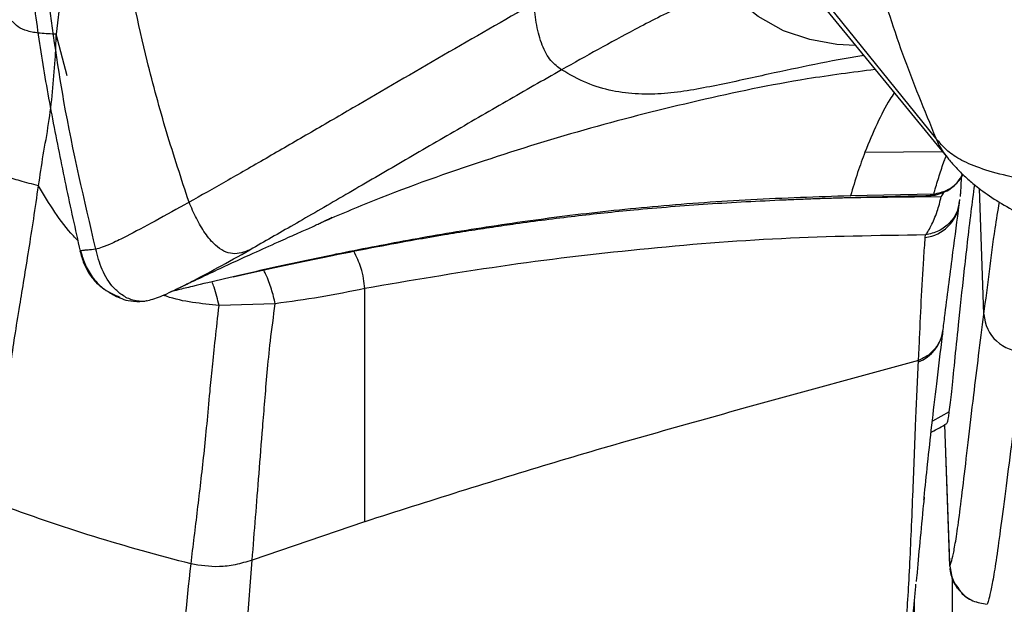
# Model space of a CAD drawing. Units: millimetres. Extents: x 0 to 297, y 0 to 210.
# Drawn here: x 34 to 40, y 62 to 66 of the extents above; entities that cross this region are included whole.
import ezdxf

# ---------------------------------------------------------------- set-up
doc = ezdxf.new("R2010")
doc.units = ezdxf.units.MM

msp = doc.modelspace()

# ---------------------------------------------------------------- linework, layer by layer
at = {"color": 7, "linetype": 'Continuous', "lineweight": 25}
for p, q in [((39.2885, 65.3565), (38.1825, 66.726)), ((38.2525, 66.5867), (39.3638, 65.2289)), ((33.7805, 66.2866), (33.7483, 66.0101)), ((33.8168, 65.7486), (33.7483, 66.0101)), ((38.8425, 65.268), (39.3281, 65.2726)), ((39.276, 65.0033), (38.7515, 64.9925)), ((39.5918, 64.248), (39.5642, 65.0388)), ((38.6488, 64.9794), (39.3218, 64.9889)), ((38.7514, 64.9925), (38.7515, 64.9925)), ((39.439, 64.961), (39.4402, 64.9706)), ((39.2223, 64.7309), (39.2236, 64.7467)), ((33.9015, 64.6471), (33.8991, 64.6445)), ((33.9035, 64.6456), (33.8991, 64.6445)), ((33.9191, 64.5956), (33.8991, 64.6445)), ((34.9689, 64.6533), (34.9691, 64.6534)), ((35.5127, 64.6251), (35.4883, 64.6199)), ((35.5127, 64.6251), (35.5125, 64.6251)), ((34.5169, 64.4105), (34.5266, 64.4154)), ((35.1282, 64.3139), (34.7742, 64.3024)), ((39.3332, 64.1423), (39.3344, 64.1515)), ((39.1799, 63.9558), (38.1035, 63.662)), ((39.1795, 63.9469), (39.1799, 63.9558)), ((39.3737, 63.6326), (39.2667, 63.5739)), ((39.3443, 63.5514), (39.3746, 62.6852)), ((39.3774, 62.6626), (39.3463, 63.5526)), ((35.69, 62.9406), (34.9826, 62.6998)), ((35.6918, 62.9412), (35.69, 62.9406)), ((34.9515, 62.2889), (34.9826, 62.6998)), ((39.3758, 62.6666), (39.3773, 62.6625)), ((39.3773, 62.6625), (39.3774, 62.6626)), ((39.1527, 62.4338), (39.1527, 59.8974)), ((39.6111, 62.422), (39.611, 62.4218))]:
    msp.add_line(p, q, dxfattribs=at)
at = {"color": 7, "linetype": 'Continuous', "lineweight": 25, "flags": 128}
for points in [[(38.7834, 65.938), (38.6644, 65.9451), (38.496, 65.976), (38.3299, 66.0319), (38.1694, 66.121), (38.0678, 66.2036), (37.9733, 66.3092), (37.9733, 66.3092), (37.9733, 66.3092)], [(39.2441, 64.9944), (39.2461, 64.9944), (39.276, 65.0033), (39.276, 65.0033), (39.276, 65.0033)], [(38.7491, 64.9924), (38.7502, 64.9925), (38.7514, 64.9925)]]:
    msp.add_lwpolyline(points, dxfattribs=at)
at = {"color": 7, "linetype": 'Continuous', "lineweight": 25}
for centre, radius, start, end in [((39.1938, 64.9743), 0.2451, 276.67934, 352.02884), ((39.8408, 64.2617), 0.2493, 183.14686, 271.06608), ((39.0926, 64.1736), 0.2427, 290.97302, 352.63262)]:
    msp.add_arc(centre, radius, start, end, dxfattribs=at)
for points, knots in [([(38.7755, 66.9851), (38.8165, 66.7997), (38.8986, 66.4288), (39.0718, 65.8847), (39.2163, 65.5325), (39.2885, 65.3565)], [0, 0, 0, 0, 0.33324, 0.666634, 1, 1, 1, 1]), ([(34.5848, 64.952), (34.5366, 65.0991), (34.4402, 65.3933), (34.2941, 65.9268), (34.2147, 66.317), (34.1662, 66.5554)], [0, 0, 0, 0, 0.28001, 0.560024, 1, 1, 1, 1]), ([(33.5912, 66.3266), (33.6102, 66.1837), (33.6484, 65.8968), (33.7243, 65.471), (33.8082, 65.0545), (33.8686, 64.7819), (33.8991, 64.6445)], [0, 0, 0, 0, 0.244863, 0.491637, 0.743645, 1, 1, 1, 1]), ([(33.9979, 64.6579), (33.9254, 64.9665), (33.7959, 65.5177), (33.7205, 66.0787), (33.6873, 66.3256)], [0, 0, 0, 0, 0.559982, 1, 1, 1, 1]), ([(37.9733, 66.3092), (37.8764, 66.2688), (37.6826, 66.1882), (37.337, 66.0133), (37.0854, 65.872), (36.9317, 65.7857)], [0, 0, 0, 0, 0.280001, 0.560008, 1, 1, 1, 1]), ([(36.7564, 66.2035), (36.5677, 66.0956), (36.1903, 65.8798), (35.709, 65.5991), (35.3363, 65.3826), (35.0681, 65.2272), (34.8128, 65.0804), (34.6609, 64.9948), (34.5849, 64.9521)], [0, 0, 0, 0, 0.250024, 0.500052, 0.625056, 0.750048, 0.87504, 1, 1, 1, 1]), ([(36.9317, 65.7857), (36.9082, 65.8026), (36.8612, 65.8362), (36.8064, 65.9373), (36.772, 66.0646), (36.7616, 66.1572), (36.7564, 66.2035)], [0, 0, 0, 0, 0.2503, 0.499895, 0.749833, 1, 1, 1, 1]), ([(33.748, 66.0101), (33.714, 66.0111), (33.664, 66.0126), (33.6049, 66.0213), (33.5546, 66.033), (33.5044, 66.0536), (33.4829, 66.0797), (33.472, 66.0929)], [0, 0, 0, 0, 0.2587837, 0.3799671, 0.5011245, 0.7484785, 1, 1, 1, 1]), ([(33.7426, 65.8495), (33.7439, 65.8762), (33.7463, 65.9296), (33.7475, 65.9833), (33.748, 66.0101)], [0, 0, 0, 0, 0.5, 1, 1, 1, 1]), ([(38.8343, 65.8759), (38.8303, 65.8753), (38.6289, 65.8432), (38.429, 65.8001), (38.233, 65.7579)], [0, 0, 0, 0, 0.019785, 1, 1, 1, 1]), ([(33.637, 65.056), (33.6466, 65.1205), (33.6656, 65.2496), (33.7153, 65.5123), (33.7317, 65.7146), (33.7426, 65.8495)], [0, 0, 0, 0, 0.249963, 0.500034, 1, 1, 1, 1]), ([(36.9317, 65.7857), (36.8157, 65.7196), (36.5825, 65.5868), (36.231, 65.3832), (35.8847, 65.1819), (35.5531, 64.9889), (35.2416, 64.8083), (35.0591, 64.7046), (34.9691, 64.6534)], [0, 0, 0, 0, 0.168835, 0.339392, 0.509497, 0.677165, 0.84089, 1, 1, 1, 1]), ([(38.9062, 65.7881), (38.7634, 65.7695), (38.3896, 65.7208), (37.7916, 65.5949), (37.1122, 65.4244), (36.4314, 65.2138), (35.8663, 65.0145), (35.5297, 64.8718), (35.4194, 64.8251)], [0, 0, 0, 0, 0.11948, 0.31271, 0.505904, 0.699043, 0.901357, 1, 1, 1, 1]), ([(38.233, 65.7579), (38.1242, 65.7339), (37.9067, 65.6858), (37.634, 65.6356), (37.4152, 65.6298), (37.2513, 65.6497), (37.0886, 65.6963), (36.984, 65.7559), (36.9317, 65.7857)], [0, 0, 0, 0, 0.249751, 0.499322, 0.624054, 0.749143, 0.874666, 1, 1, 1, 1]), ([(39.0269, 65.6406), (39.0177, 65.627), (38.9792, 65.5705), (38.9178, 65.4493), (38.8676, 65.3284), (38.8425, 65.268)], [0, 0, 0, 0, 0.1363999, 0.5684768, 1, 1, 1, 1]), ([(41.828, 64.9528), (41.7164, 64.9533), (41.4932, 64.9545), (41.158, 64.9617), (40.8251, 64.977), (40.5006, 65.0015), (40.195, 65.0351), (39.9259, 65.0764), (39.7038, 65.1237), (39.5344, 65.1755), (39.4159, 65.2319), (39.3398, 65.2927), (39.3063, 65.3343), (39.2885, 65.3565)], [0, 0, 0, 0, 0.087957, 0.175969, 0.264754, 0.353731, 0.441892, 0.528789, 0.610532, 0.694702, 0.785123, 0.885778, 1, 1, 1, 1]), ([(39.2885, 65.3565), (39.3021, 65.3251), (39.3226, 65.2775), (39.3579, 65.24), (39.37, 65.2272)], [0, 0, 0, 0, 0.659917, 1, 1, 1, 1]), ([(38.8424, 65.2678), (38.8269, 65.2261), (38.7959, 65.1428), (38.7663, 65.0426), (38.7515, 64.9925)], [0, 0, 0, 0, 0.5, 1, 1, 1, 1]), ([(39.276, 65.0033), (39.276, 65.0033), (39.2779, 65.0105), (39.2886, 65.0498), (39.3101, 65.1194), (39.3341, 65.1922), (39.3491, 65.2324), (39.3529, 65.2424)], [0, 0, 0, 0, 0.000002, 0.086317, 0.478644, 0.871219, 1, 1, 1, 1]), ([(39.3673, 65.2249), (39.3849, 65.2046), (39.4168, 65.1679), (39.4762, 65.1094), (39.5506, 65.0467), (39.6511, 64.9735), (39.7408, 64.922), (39.7848, 64.8966)], [0, 0, 0, 0, 0.243917, 0.441483, 0.601812, 0.80451, 1, 1, 1, 1]), ([(33.637, 65.056), (33.6171, 65.0609), (33.5783, 65.0707), (33.5214, 65.0866), (33.471, 65.1016), (33.4144, 65.1199), (33.3579, 65.1404), (33.3264, 65.154), (33.3105, 65.1609)], [0, 0, 0, 0, 0.139994, 0.272796, 0.399206, 0.521286, 0.757973, 1, 1, 1, 1]), ([(39.244, 64.9955), (39.2491, 64.9953), (39.2712, 64.9941), (39.311, 65.0034), (39.3583, 65.0224), (39.3984, 65.0497), (39.429, 65.0801), (39.4489, 65.1062), (39.4572, 65.1225), (39.4597, 65.1274)], [0, 0, 0, 0, 0.057411, 0.250231, 0.452846, 0.631211, 0.79339, 0.938204, 1, 1, 1, 1]), ([(39.276, 65.0033), (39.3043, 65.01), (39.3609, 65.0235), (39.4253, 65.071), (39.4482, 65.1129), (39.4573, 65.1296)], [0, 0, 0, 0, 0.374974, 0.749947, 1, 1, 1, 1]), ([(33.3779, 63.0533), (33.3822, 63.1251), (33.3908, 63.2688), (33.4098, 63.5066), (33.4338, 63.7303), (33.4612, 63.9341), (33.4868, 64.1044), (33.5158, 64.2827), (33.5461, 64.4667), (33.5757, 64.6495), (33.6065, 64.8464), (33.6269, 64.9861), (33.637, 65.056)], [0, 0, 0, 0, 0.166644, 0.3333, 0.499942, 0.583279, 0.666621, 0.749977, 0.812507, 0.875025, 0.937526, 1, 1, 1, 1]), ([(33.8851, 64.7119), (33.8755, 64.7211), (33.8221, 64.773), (33.7377, 64.8877), (33.6706, 64.9999), (33.637, 65.056)], [0, 0, 0, 0, 0.09807, 0.548964, 1, 1, 1, 1]), ([(39.3737, 63.6325), (39.3785, 63.6716), (39.3883, 63.7517), (39.4073, 63.9434), (39.4327, 64.1926), (39.4667, 64.5085), (39.5011, 64.8115), (39.526, 65.0051), (39.5334, 65.0626)], [0, 0, 0, 0, 0.160537, 0.329078, 0.497613, 0.705073, 0.912441, 1, 1, 1, 1]), ([(39.4483, 65.1079), (39.4483, 65.1067), (39.4474, 65.0864), (39.4457, 65.0447), (39.4436, 65.0132), (39.4422, 64.9954), (39.4415, 64.989), (39.4413, 64.9875)], [0, 0, 0, 0, 0.018966, 0.320238, 0.615659, 0.90949, 1, 1, 1, 1]), ([(35.4896, 64.618), (35.5832, 64.6367), (35.7546, 64.6709), (35.9909, 64.714), (36.1833, 64.7471), (36.3456, 64.7735), (36.4954, 64.7965), (36.7166, 64.8285), (37.0124, 64.8666), (37.4153, 64.909), (37.8547, 64.9438), (38.2044, 64.9625), (38.4301, 64.9718), (38.5252, 64.9753), (38.6192, 64.9786), (38.7127, 64.9815), (38.8165, 64.9845), (38.9442, 64.9878), (39.0902, 64.9912), (39.1944, 64.9933), (39.2441, 64.9942)], [0, 0, 0, 0, 0.080412, 0.14724, 0.198156, 0.240186, 0.281033, 0.321079, 0.421034, 0.519692, 0.641908, 0.76717, 0.791792, 0.816387, 0.840556, 0.864186, 0.888292, 0.92026, 0.962057, 1, 1, 1, 1]), ([(39.3218, 64.9889), (39.3223, 64.989), (39.3234, 64.9891), (39.3254, 64.9904), (39.3298, 64.9951), (39.3349, 65.0044), (39.3385, 65.0129), (39.3403, 65.0171)], [0, 0, 0, 0, 0.0532594, 0.1061441, 0.2071105, 0.6017695, 1, 1, 1, 1]), ([(34.5849, 64.9521), (34.5115, 64.9113), (34.3647, 64.8297), (34.2051, 64.7446), (34.0975, 64.692), (34.0331, 64.6658), (34.0097, 64.6605), (33.9979, 64.6579)], [0, 0, 0, 0, 0.250014, 0.499959, 0.666666, 0.833309, 1, 1, 1, 1]), ([(34.9691, 64.6534), (34.9512, 64.6461), (34.9157, 64.6317), (34.8581, 64.6254), (34.8011, 64.6429), (34.7415, 64.6863), (34.6834, 64.7572), (34.6298, 64.8512), (34.6, 64.9182), (34.5849, 64.9521)], [0, 0, 0, 0, 0.103667, 0.204896, 0.312049, 0.432672, 0.612757, 0.80404, 1, 1, 1, 1]), ([(38.7491, 64.9924), (38.5403, 64.9855), (38.1345, 64.972), (37.5452, 64.9302), (36.9886, 64.8717), (36.4625, 64.7981), (35.9699, 64.7155), (35.6617, 64.6545), (35.5127, 64.6251)], [0, 0, 0, 0, 0.186599, 0.362578, 0.532172, 0.696248, 0.853216, 1, 1, 1, 1]), ([(39.2236, 64.7467), (39.2236, 64.7467), (39.2281, 64.752), (39.2393, 64.7674), (39.2622, 64.8085), (39.2952, 64.8815), (39.3157, 64.9552), (39.3218, 64.9889), (39.3218, 64.9889)], [0, 0, 0, 0, 0.000007, 0.162764, 0.402456, 0.743036, 0.999993, 1, 1, 1, 1]), ([(39.4365, 64.9615), (39.4333, 64.9395), (39.426, 64.8889), (39.3795, 64.8214), (39.3098, 64.7663), (39.2523, 64.7533), (39.2236, 64.7467)], [0, 0, 0, 0, 0.204495, 0.469664, 0.734832, 1, 1, 1, 1]), ([(39.3344, 64.1516), (39.3388, 64.1853), (39.3595, 64.348), (39.3935, 64.6157), (39.4233, 64.8396), (39.4365, 64.939)], [0, 0, 0, 0, 0.126959, 0.612178, 1, 1, 1, 1]), ([(39.4365, 64.9402), (39.4371, 64.9446), (39.4379, 64.9504), (39.4386, 64.9561), (39.4388, 64.9576)], [0, 0, 0, 0, 0.737333, 1, 1, 1, 1]), ([(39.5918, 64.248), (39.5918, 64.248), (39.6153, 64.4252), (39.642, 64.6653), (39.6804, 64.8982), (39.6896, 64.9534)], [0, 0, 0, 0, 0.000001, 0.762836, 1, 1, 1, 1]), ([(34.525, 64.4144), (34.6103, 64.4551), (34.7647, 64.5289), (34.9725, 64.6241), (35.1153, 64.6885), (35.205, 64.7285), (35.2622, 64.7539), (35.312, 64.7761), (35.3528, 64.7943), (35.3862, 64.8094), (35.4137, 64.8223), (35.4364, 64.8333), (35.4555, 64.8428), (35.4724, 64.8513), (35.4819, 64.8555), (35.4872, 64.8577)], [0, 0, 0, 0, 0.153057, 0.277251, 0.370979, 0.406748, 0.437897, 0.469095, 0.505132, 0.549934, 0.606435, 0.677101, 0.764375, 0.87096, 1, 1, 1, 1]), ([(39.2236, 64.7467), (38.9201, 64.7421), (38.3134, 64.733), (37.4224, 64.6597), (36.5439, 64.5553), (35.9758, 64.4579), (35.6918, 64.4091)], [0, 0, 0, 0, 0.250075, 0.500017, 0.749996, 1, 1, 1, 1]), ([(39.1799, 63.9558), (39.1799, 63.9558), (39.1816, 63.9909), (39.1873, 64.1152), (39.1971, 64.3302), (39.2087, 64.5553), (39.2189, 64.687), (39.2223, 64.7309)], [0, 0, 0, 0, 0.000001, 0.137016, 0.482259, 0.82722, 1, 1, 1, 1]), ([(33.898, 64.6465), (33.9053, 64.6198), (33.9192, 64.5688), (33.9543, 64.5017), (34.0001, 64.4434), (34.0342, 64.4183), (34.0507, 64.4061)], [0, 0, 0, 0, 0.2844943, 0.5444398, 0.7784825, 1, 1, 1, 1]), ([(33.9019, 64.6446), (33.9111, 64.6144), (33.9301, 64.5528), (33.9803, 64.4709), (34.0488, 64.3985), (34.1147, 64.3695), (34.1484, 64.3547)], [0, 0, 0, 0, 0.233659, 0.478122, 0.733243, 1, 1, 1, 1]), ([(33.9979, 64.6579), (33.9795, 64.6548), (33.9426, 64.6487), (33.9235, 64.6507), (33.9081, 64.6468), (33.9046, 64.6459), (33.9035, 64.6456)], [0, 0, 0, 0, 0.287544, 0.57514, 0.862728, 1, 1, 1, 1]), ([(34.3163, 64.3316), (34.3158, 64.3314), (34.3022, 64.3261), (34.2718, 64.328), (34.2196, 64.3363), (34.163, 64.3654), (34.0929, 64.4267), (34.0322, 64.526), (34.0093, 64.614), (33.9979, 64.6579)], [0, 0, 0, 0, 0.003255, 0.089185, 0.170251, 0.320817, 0.461662, 0.731136, 1, 1, 1, 1]), ([(35.508, 64.6241), (35.4268, 64.6073), (35.2642, 64.5736), (35.0295, 64.5217), (34.8054, 64.4702), (34.6354, 64.4295), (34.5253, 64.4027), (34.4847, 64.3927), (34.4693, 64.3889)], [0, 0, 0, 0, 0.207975, 0.415984, 0.623972, 0.831949, 0.935943, 1, 1, 1, 1]), ([(34.5266, 64.4154), (34.5505, 64.4271), (34.6161, 64.4593), (34.7614, 64.5371), (34.8995, 64.6144), (34.9689, 64.6533)], [0, 0, 0, 0, 0.221751, 0.608575, 1, 1, 1, 1]), ([(35.5125, 64.6251), (35.5118, 64.6249), (35.5103, 64.6246), (35.5088, 64.6243), (35.508, 64.6241)], [0, 0, 0, 0, 0.500008, 1, 1, 1, 1]), ([(35.6918, 64.4091), (35.6881, 64.4507), (35.6821, 64.5193), (35.6399, 64.609), (35.6233, 64.6443)], [0, 0, 0, 0, 0.60648, 1, 1, 1, 1]), ([(34.8626, 64.4832), (34.9618, 64.5059), (35.1613, 64.5514), (35.3792, 64.5956), (35.4888, 64.6178)], [0, 0, 0, 0, 0.49745, 1, 1, 1, 1]), ([(35.1282, 64.3139), (35.1209, 64.3442), (35.1063, 64.4041), (35.0807, 64.4743), (35.0592, 64.518), (35.0551, 64.5263)], [0, 0, 0, 0, 0.454248, 0.897287, 1, 1, 1, 1]), ([(34.7742, 64.3024), (34.7652, 64.3402), (34.7538, 64.3883), (34.7346, 64.4408), (34.7305, 64.452)], [0, 0, 0, 0, 0.786483, 1, 1, 1, 1]), ([(34.0812, 64.3853), (34.1053, 64.3717), (34.1415, 64.3513), (34.2126, 64.3277), (34.2685, 64.3284), (34.2964, 64.3287)], [0, 0, 0, 0, 0.499181, 0.749756, 1, 1, 1, 1]), ([(34.3158, 64.3312), (34.3432, 64.3386), (34.398, 64.3534), (34.4787, 64.3922), (34.5191, 64.4115)], [0, 0, 0, 0, 0.4996495, 1, 1, 1, 1]), ([(35.6918, 64.4091), (35.5982, 64.3901), (35.4109, 64.3519), (35.2224, 64.3266), (35.1282, 64.3139)], [0, 0, 0, 0, 0.500053, 1, 1, 1, 1]), ([(35.6918, 62.9412), (35.6918, 63.0142), (35.6918, 63.1604), (35.6918, 63.3804), (35.6918, 63.6043), (35.6918, 63.841), (35.6919, 64.0973), (35.6919, 64.3052), (35.6918, 64.4091)], [0, 0, 0, 0, 0.166678, 0.333354, 0.500028, 0.666705, 0.833358, 1, 1, 1, 1]), ([(34.7742, 64.3024), (34.7185, 64.308), (34.607, 64.3192), (34.4894, 64.3427), (34.4298, 64.3655), (34.4233, 64.368)], [0, 0, 0, 0, 0.471201, 0.942576, 1, 1, 1, 1]), ([(35.0491, 63.5367), (35.0534, 63.5906), (35.0619, 63.6984), (35.0774, 63.8781), (35.0953, 64.0726), (35.1172, 64.2335), (35.1282, 64.3139)], [0, 0, 0, 0, 0.250062, 0.500107, 0.750098, 1, 1, 1, 1]), ([(34.5974, 62.6759), (34.6112, 62.7886), (34.6387, 63.0141), (34.6733, 63.3054), (34.6983, 63.5546), (34.7144, 63.7339), (34.7315, 63.9124), (34.7497, 64.0851), (34.7661, 64.23), (34.7742, 64.3024)], [0, 0, 0, 0, 0.2500495, 0.50007, 0.6250963, 0.7500818, 0.8334307, 0.9167298, 1, 1, 1, 1]), ([(39.3774, 62.6626), (39.3774, 62.6626), (39.38, 62.6696), (39.3863, 62.6852), (39.3987, 62.7337), (39.4154, 62.8255), (39.4361, 62.9696), (39.4614, 63.1756), (39.4916, 63.4332), (39.5241, 63.7095), (39.5578, 63.9855), (39.5801, 64.1596), (39.5918, 64.248), (39.5918, 64.248)], [0, 0, 0, 0, 0, 0.104193, 0.223673, 0.343165, 0.46262, 0.582059, 0.701533, 0.820992, 0.910495, 1, 1, 1, 1, 1]), ([(39.3323, 64.152), (39.3302, 64.136), (39.3252, 64.0966), (39.2938, 64.0402), (39.2449, 63.9873), (39.2016, 63.9663), (39.1799, 63.9558)], [0, 0, 0, 0, 0.1854, 0.4569333, 0.7284667, 1, 1, 1, 1]), ([(39.214, 63.0796), (39.2145, 63.0846), (39.2214, 63.1552), (39.2373, 63.3102), (39.2634, 63.5478), (39.2951, 63.8198), (39.3191, 64.0194), (39.3332, 64.1328), (39.3343, 64.1417)], [0, 0, 0, 0, 0.016342, 0.231696, 0.467906, 0.707206, 0.977191, 1, 1, 1, 1]), ([(39.8454, 64.0124), (39.8329, 63.9246), (39.8078, 63.749), (39.7708, 63.4727), (39.7346, 63.1953), (39.7011, 62.9368), (39.6732, 62.73), (39.6507, 62.5854), (39.633, 62.4932), (39.6199, 62.4445), (39.6139, 62.4291), (39.6111, 62.422)], [0, 0, 0, 0, 0.089376, 0.178751, 0.298289, 0.417843, 0.537361, 0.656891, 0.776458, 0.896013, 1, 1, 1, 1]), ([(39.0885, 62.2156), (39.0918, 62.2375), (39.1013, 62.3026), (39.1131, 62.4477), (39.1245, 62.6532), (39.1349, 62.8829), (39.1472, 63.1859), (39.1601, 63.54), (39.1736, 63.8242), (39.1795, 63.9469)], [0, 0, 0, 0, 0.0694312, 0.2059685, 0.3425156, 0.479234, 0.6159532, 0.8342681, 1, 1, 1, 1]), ([(38.1035, 63.662), (37.6978, 63.5487), (36.8867, 63.3222), (36.09, 63.0681), (35.6918, 62.9412)], [0, 0, 0, 0, 0.5002012, 1, 1, 1, 1]), ([(39.3564, 63.5611), (39.3577, 63.5613), (39.3615, 63.5621), (39.3673, 63.5861), (39.372, 63.62), (39.3737, 63.6326)], [0, 0, 0, 0, 0.240482, 0.718024, 1, 1, 1, 1]), ([(34.9826, 62.6998), (34.9898, 62.7898), (35.0043, 62.9697), (35.0257, 63.2395), (35.0413, 63.4376), (35.0491, 63.5367)], [0, 0, 0, 0, 0.333332, 0.666677, 1, 1, 1, 1]), ([(39.2588, 63.5032), (39.2605, 63.5042), (39.2935, 63.5232), (39.3265, 63.5416), (39.3578, 63.5591)], [0, 0, 0, 0, 0.053983, 1, 1, 1, 1]), ([(39.2152, 63.0968), (39.2139, 63.083), (39.2034, 62.98), (39.1878, 62.8132), (39.1724, 62.6444), (39.1659, 62.577), (39.1648, 62.5654)], [0, 0, 0, 0, 0.065434, 0.489405, 0.912223, 1, 1, 1, 1]), ([(34.5974, 62.6759), (34.3931, 62.7304), (33.9844, 62.8396), (33.58, 62.9821), (33.3779, 63.0533)], [0, 0, 0, 0, 0.499998, 1, 1, 1, 1]), ([(34.9826, 62.6998), (34.9467, 62.6889), (34.875, 62.6672), (34.7415, 62.6521), (34.655, 62.6664), (34.5974, 62.6759)], [0, 0, 0, 0, 0.249959, 0.500368, 1, 1, 1, 1]), ([(34.4666, 59.8112), (34.4613, 60.0397), (34.4508, 60.4968), (34.477, 61.213), (34.5184, 61.9329), (34.5711, 62.4282), (34.5974, 62.6759)], [0, 0, 0, 0, 0.250008, 0.500001, 0.750004, 1, 1, 1, 1]), ([(39.3743, 62.6934), (39.3748, 62.6808), (39.3753, 62.6678), (39.3758, 62.6666), (39.3758, 62.6666)], [0, 0, 0, 0, 0.976287, 1, 1, 1, 1]), ([(39.3771, 62.6481), (39.3773, 62.6462), (39.378, 62.6387), (39.3821, 62.6158), (39.3855, 62.602), (39.3938, 62.5772), (39.4049, 62.5511), (39.4184, 62.5316), (39.4239, 62.5236)], [0, 0, 0, 0, 0.078706, 0.307978, 0.536539, 0.719331, 0.884993, 1, 1, 1, 1]), ([(39.3773, 62.6625), (39.3808, 62.6314), (39.3863, 62.5812), (39.4167, 62.5416), (39.4283, 62.5265)], [0, 0, 0, 0, 0.619324, 1, 1, 1, 1]), ([(39.3915, 62.5852), (39.3915, 62.5558), (39.3915, 62.1316), (39.3915, 61.313), (39.3915, 60.524), (39.3915, 60.1295)], [0, 0, 0, 0, 0.035988, 0.517994, 1, 1, 1, 1]), ([(39.1428, 62.3413), (39.143, 62.3431), (39.1459, 62.3646), (39.1513, 62.4189), (39.158, 62.4871), (39.1625, 62.535), (39.1637, 62.5481)], [0, 0, 0, 0, 0.034907, 0.428407, 0.843419, 1, 1, 1, 1]), ([(39.4283, 62.5265), (39.4344, 62.5164), (39.4563, 62.4802), (39.5209, 62.4383), (39.581, 62.4273), (39.611, 62.4218)], [0, 0, 0, 0, 0.161544, 0.580772, 1, 1, 1, 1])]:
    msp.add_open_spline(points, degree=3, knots=knots, dxfattribs=at)
msp.add_open_spline([(39.3774, 62.6626), (39.3817, 62.6321), (39.3905, 62.571), (39.4442, 62.4937), (39.5199, 62.4378), (39.5807, 62.4272), (39.6111, 62.422)], degree=3, dxfattribs=at)

doc.saveas('drawing.dxf')
